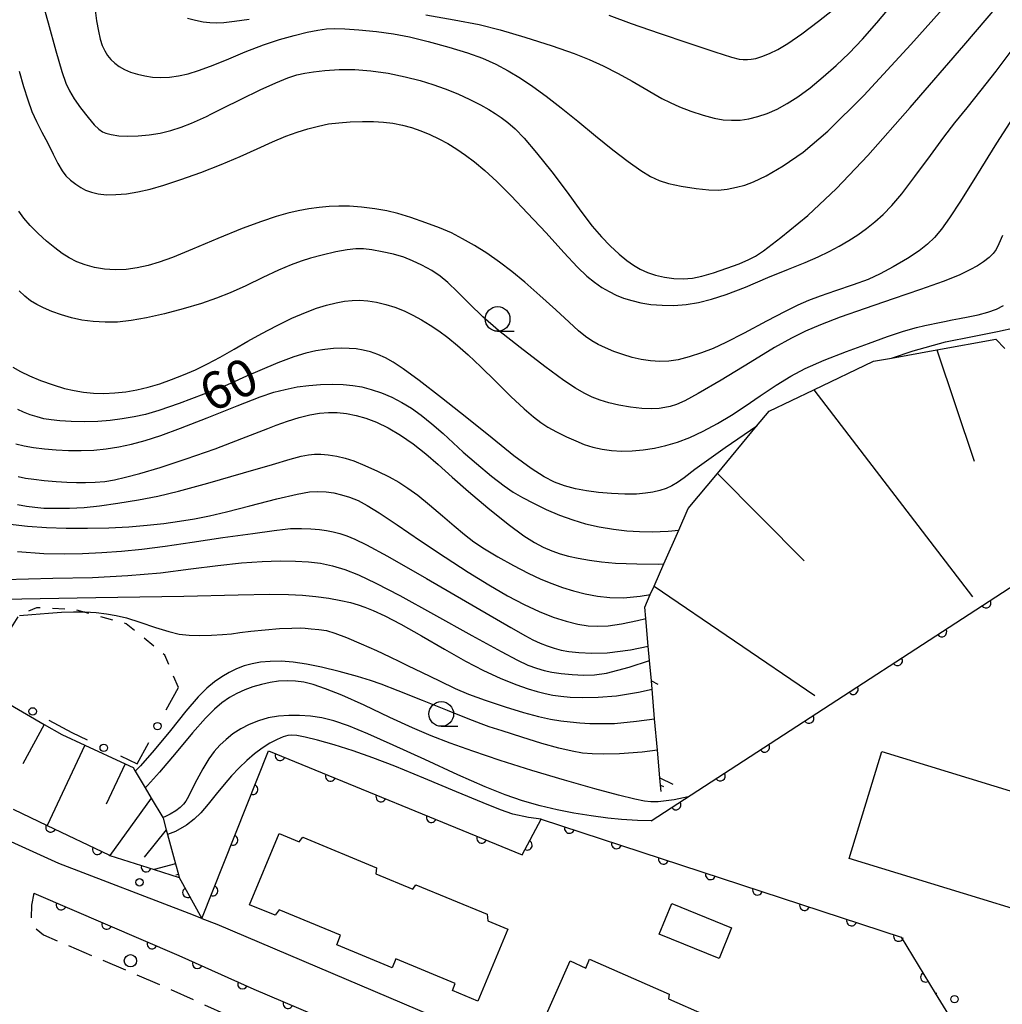
# Model space of a CAD drawing. Extents: x -2001 to 0, y 104999 to 106500.
# Drawn here: x -1839 to -1739, y 105259 to 105359 of the extents above; entities that cross this region are included whole.
import ezdxf

# ---------------------------------------------------------------- set-up
doc = ezdxf.new("R2010")
doc.units = 0
doc.linetypes.add('G', pattern=[3.75, 2.5, -1.25])
doc.linetypes.add('I', pattern=[2.5, 1.25, -1.25])
for name, color, linetype in [('2101000', 3, 'Continuous'), ('2213000', 2, 'G'), ('2238000', 2, 'Continuous'), ('3001000', 3, 'Continuous'), ('3002000', 6, 'Continuous'), ('6101110', 2, 'Continuous'), ('6101990', 2, 'Continuous'), ('6110000', 4, 'Continuous'), ('6110110', 4, 'Continuous'), ('6110120', 2, 'Continuous'), ('6110990', 2, 'Continuous'), ('6130000', 4, 'Continuous'), ('6130990', 4, 'Continuous'), ('6301000', 2, 'I'), ('6331000', 2, 'Continuous'), ('7101000', 4, 'Continuous'), ('7102000', 2, 'Continuous')]:
    doc.layers.add(name, color=color, linetype=linetype)
doc.layers.get('0').off()
doc.styles.add('ROMANS', font='romans')

# ---------------------------------------------------------------- blocks, each defined once
blk = doc.blocks.new('223800')
at = {"layer": '2238000'}
blk.add_circle((0, 0), 0.25, dxfattribs=at)
blk = doc.blocks.new('611099')
at = {"layer": '6110990'}
blk.add_circle((0, 0), 0.15, dxfattribs=at)
blk = doc.blocks.new('633100')
at = {"layer": '6331000'}
blk.add_lwpolyline([(0, -0.5), (0.67, -0.5)], dxfattribs=at)
blk.add_circle((0, 0), 0.5, dxfattribs=at)
blk = doc.blocks.new('M07')
blk.add_arc((0, 0), 0.5, 180, 0)

msp = doc.modelspace()

# ---------------------------------------------------------------- linework, layer by layer
at = {"layer": '2101000', "flags": 128}
for points in [[(-1820.54, 105267.54), (-1821.84, 105268.04), (-1835.05, 105273.1), (-1842.87, 105276.64), (-1852.61, 105281.66), (-1860.53, 105287.1), (-1860.57, 105287.13), (-1867.66, 105292.43), (-1872.52, 105295.81), (-1875.24, 105298.32)], [(-1837.56, 105270.09), (-1822.87, 105263.8), (-1815.28, 105260.39), (-1786.8, 105248.24), (-1753.74, 105234.13)], [(-1820.54, 105267.54), (-1819.03, 105266.96), (-1746.56, 105236.14)]]:
    msp.add_lwpolyline(points, dxfattribs=at)
at = {"layer": '2213000', "flags": 128}
msp.add_lwpolyline([(-1837.56, 105270.09), (-1837.82, 105268.88), (-1837.85, 105267.48), (-1837.42, 105266.57), (-1836.6, 105265.88), (-1824.28, 105260.6), (-1816.69, 105257.18), (-1787.38, 105244.68), (-1756.48, 105231.49), (-1755.78, 105231.41), (-1755.13, 105231.66), (-1754.7, 105232.07), (-1754.34, 105232.67), (-1753.74, 105234.13)], dxfattribs=at)
at = {"layer": '3001000', "flags": 128}
msp.add_lwpolyline([(-1774.23, 105265.95), (-1772.96, 105269.07), (-1766.9, 105266.6), (-1768.17, 105263.49), (-1774.23, 105265.95)], close=True, dxfattribs=at)
at = {"layer": '3002000', "flags": 128}
for points in [[(-1664.18, 105221.65), (-1674, 105216.43), (-1694.54, 105255.1), (-1754.99, 105273.6), (-1751.68, 105284.44), (-1687.02, 105264.64), (-1664.18, 105221.65)], [(-1813.14, 105267.86), (-1815.71, 105268.93), (-1812.72, 105276.14), (-1810.71, 105275.31), (-1810.32, 105275.76), (-1802.87, 105272.67), (-1802.92, 105272.07), (-1799.19, 105270.52), (-1798.86, 105270.95), (-1791.65, 105267.96), (-1791.57, 105267.29), (-1789.56, 105266.45), (-1792.58, 105259.16), (-1795.17, 105260.24), (-1794.88, 105260.95), (-1800.9, 105263.44), (-1801.27, 105262.55), (-1806.88, 105264.88), (-1806.49, 105265.83), (-1812.72, 105268.42), (-1813.14, 105267.86)]]:
    msp.add_lwpolyline(points, close=True, dxfattribs=at)
msp.add_lwpolyline([(-1786.27, 105256.38), (-1783.26, 105263.23), (-1781.65, 105262.52), (-1781.27, 105263.4), (-1773.21, 105259.87), (-1773.29, 105259.41), (-1769.59, 105257.79)], dxfattribs=at)
at = {"layer": '6101110', "flags": 128}
for points in [[(-1774.04, 105280.39), (-1774.1, 105281.05), (-1774.16, 105281.78), (-1774.41, 105284.6), (-1774.69, 105287.76), (-1774.95, 105290.77), (-1775.02, 105291.59), (-1775.21, 105293.67), (-1775.33, 105295.11), (-1775.58, 105297.93), (-1775.68, 105299.08), (-1775.13, 105300.34), (-1774.74, 105301.21), (-1773.75, 105303.46), (-1772.25, 105306.86), (-1771.28, 105309.07), (-1768.32, 105312.62), (-1764.36, 105317.39), (-1763.09, 105318.91), (-1758.56, 105321.08), (-1752.52, 105323.97), (-1750.69, 105324.3), (-1746.11, 105325.14), (-1740.13, 105326.23), (-1739.21, 105325.27)], [(-1840.52, 105289.51), (-1836.51, 105287.2), (-1834.72, 105286.16), (-1832.4, 105285.09), (-1828.32, 105283.2), (-1827.52, 105282.83), (-1827.3, 105282.47), (-1826.29, 105280.76), (-1825.68, 105279.72), (-1824.5, 105277.75), (-1824.47, 105277.69), (-1824.15, 105276.52), (-1824.02, 105276.03), (-1823.22, 105273.07), (-1822.93, 105272), (-1822.85, 105271.69)]]:
    msp.add_lwpolyline(points, dxfattribs=at)
at = {"layer": '6101990', "flags": 128}
for points in [[(-1746.11, 105325.14), (-1742.33, 105313.86)], [(-1758.56, 105321.08), (-1742.49, 105300.11)], [(-1768.32, 105312.62), (-1759.56, 105303.77)], [(-1774.74, 105301.21), (-1758.45, 105290.13)], [(-1775.02, 105291.59), (-1774.37, 105291.26)], [(-1836.51, 105287.2), (-1838.67, 105283.2)], [(-1832.4, 105285.09), (-1836.22, 105276.95)], [(-1828.32, 105283.2), (-1830.24, 105279.11)], [(-1774.16, 105281.78), (-1772.86, 105281.13)], [(-1774.1, 105281.05), (-1773.79, 105280.9)], [(-1825.68, 105279.72), (-1829.86, 105273.93)], [(-1824.15, 105276.52), (-1826.39, 105273.73)], [(-1823.22, 105273.07), (-1825.37, 105272.49)], [(-1822.93, 105272), (-1823.18, 105271.94)]]:
    msp.add_lwpolyline(points, dxfattribs=at)
at = {"layer": '6110000', "flags": 128}
for points in [[(-1775.04, 105277.41), (-1728.08, 105307.96), (-1720.05, 105304.2)], [(-1820.54, 105267.54), (-1813.81, 105284.53), (-1788.12, 105273.99), (-1786.17, 105277.6)], [(-1786.17, 105277.6), (-1749.73, 105265.64), (-1746.26, 105259.97), (-1743.73, 105255.84), (-1741.09, 105248.47), (-1746.56, 105236.14)], [(-1837.56, 105270.09), (-1822.87, 105263.8), (-1815.28, 105260.39), (-1786.8, 105248.24), (-1753.74, 105234.13)]]:
    msp.add_lwpolyline(points, dxfattribs=at)
at = {"layer": '6110110', "flags": 128}
msp.add_lwpolyline([(-1839.67, 105278.6), (-1836.22, 105276.95), (-1829.98, 105273.97), (-1829.86, 105273.93), (-1825.37, 105272.49), (-1822.85, 105271.69), (-1820.54, 105267.54)], dxfattribs=at)
at = {"layer": '6110120', "flags": 128}
msp.add_lwpolyline([(-1820.54, 105267.54), (-1821.84, 105268.04), (-1835.05, 105273.1), (-1842.87, 105276.64), (-1852.61, 105281.66), (-1860.53, 105287.1), (-1860.57, 105287.13), (-1867.66, 105292.43), (-1872.52, 105295.81), (-1875.24, 105298.32)], dxfattribs=at)
at = {"layer": '6130000'}
for points in [[(-1824.15, 105288.672), (-1822.93, 105290.94)], [(-1836.037, 105287.617), (-1833.72, 105286.36), (-1832.178, 105285.627)], [(-1828.794, 105284.02), (-1827.09, 105283.21), (-1825.926, 105285.374)], [(-1746.105, 105259.921), (-1746.26, 105259.97)]]:
    msp.add_lwpolyline(points, dxfattribs=at)
at = {"layer": '6130990'}
for centre in [(-1837.685, 105288.511), (-1825.039, 105287.022), (-1830.487, 105284.824), (-1744.317, 105259.359)]:
    msp.add_circle(centre, 0.375, dxfattribs=at)
at = {"layer": '6301000', "flags": 128}
msp.add_lwpolyline([(-1822.93, 105290.94), (-1824.31, 105294.22), (-1828.22, 105297.39), (-1832.62, 105298.59), (-1833.38, 105298.8), (-1837.29, 105299.01), (-1839.03, 105298.24), (-1839.12, 105298.2), (-1842.11, 105293.34), (-1842.55, 105292.95)], dxfattribs=at)
at = {"layer": '7101000', "flags": 128}
for points in [[(-1836.85, 105360.92), (-1836.13, 105358.24), (-1835.35, 105355.41), (-1834.73, 105353.31), (-1834.31, 105352.15), (-1833.94, 105351.35), (-1833.47, 105350.56), (-1832.83, 105349.64), (-1832.08, 105348.67), (-1831.44, 105347.93), (-1830.98, 105347.49), (-1830.62, 105347.23), (-1830.26, 105347.07), (-1829.73, 105346.94), (-1828.97, 105346.82), (-1828.04, 105346.77), (-1826.99, 105346.8), (-1825.88, 105346.91), (-1824.77, 105347.09), (-1823.69, 105347.36), (-1822.64, 105347.7), (-1821.59, 105348.1), (-1820.67, 105348.49), (-1820.09, 105348.76), (-1819.57, 105349.02), (-1818.41, 105349.61), (-1816.56, 105350.53), (-1814.65, 105351.46), (-1813.06, 105352.19), (-1811.84, 105352.69), (-1810.92, 105352.97), (-1810.12, 105353.16), (-1809.24, 105353.3), (-1808.09, 105353.43), (-1806.64, 105353.53), (-1805.06, 105353.53), (-1803.42, 105353.4), (-1801.69, 105353.14), (-1799.96, 105352.78), (-1798.45, 105352.4), (-1797.15, 105352.01), (-1795.9, 105351.57), (-1794.62, 105351.06), (-1793.41, 105350.5), (-1792.33, 105349.95), (-1791.49, 105349.47), (-1790.84, 105349.07), (-1790.23, 105348.65), (-1789.56, 105348.15), (-1788.81, 105347.51), (-1787.9, 105346.56), (-1786.64, 105345.09), (-1785.11, 105343.16), (-1783.56, 105341.09), (-1782.17, 105339.18), (-1781.03, 105337.67), (-1780.08, 105336.57), (-1779.18, 105335.65), (-1778.29, 105334.82), (-1777.51, 105334.17), (-1776.82, 105333.7), (-1776.15, 105333.31), (-1775.41, 105332.98), (-1774.59, 105332.7), (-1773.69, 105332.49), (-1772.75, 105332.36), (-1771.8, 105332.33), (-1770.87, 105332.4), (-1769.91, 105332.59), (-1768.73, 105332.93), (-1767.38, 105333.39), (-1766.14, 105333.86), (-1765.16, 105334.28), (-1764.48, 105334.62), (-1763.67, 105335.16), (-1761.91, 105336.51), (-1759.18, 105338.75), (-1756.27, 105341.46), (-1753.11, 105344.83), (-1748.82, 105349.69), (-1743.37, 105355.95), (-1737.65, 105362.67)], [(-1750.73, 105324.29), (-1750.69, 105324.3), (-1748.52, 105325.04), (-1745.23, 105325.93), (-1742.49, 105326.5), (-1739.95, 105327), (-1738.12, 105327.4)], [(-1764.34, 105317.4), (-1767.54, 105315.21), (-1770.62, 105313.01), (-1771.69, 105312.17), (-1772.37, 105311.68), (-1772.94, 105311.35), (-1773.52, 105311.09), (-1774.16, 105310.88), (-1774.86, 105310.72), (-1775.63, 105310.6), (-1776.54, 105310.53), (-1777.71, 105310.53), (-1779.07, 105310.58), (-1780.39, 105310.69), (-1781.58, 105310.85), (-1782.72, 105311.07), (-1783.82, 105311.37), (-1784.84, 105311.74), (-1785.89, 105312.26), (-1787.2, 105313.12), (-1788.94, 105314.41), (-1791.15, 105316.17), (-1793.7, 105318.23), (-1796.27, 105320.28), (-1798.53, 105322.01), (-1800.16, 105323.2), (-1801.17, 105323.88), (-1801.96, 105324.32), (-1802.73, 105324.67), (-1803.48, 105324.93), (-1804.2, 105325.11), (-1804.91, 105325.22), (-1805.64, 105325.28), (-1806.4, 105325.29), (-1807.21, 105325.26), (-1808.08, 105325.18), (-1809.02, 105325.03), (-1810.02, 105324.8), (-1811.22, 105324.42), (-1812.85, 105323.8), (-1814.69, 105323.04), (-1816.04, 105322.46), (-1816.78, 105322.12), (-1817.42, 105321.83), (-1818.44, 105321.39), (-1820.35, 105320.64), (-1822.85, 105319.7), (-1824.91, 105318.98), (-1826.26, 105318.59), (-1827.41, 105318.33), (-1828.61, 105318.13), (-1829.83, 105317.97), (-1831.07, 105317.88), (-1832.42, 105317.84), (-1833.78, 105317.86), (-1834.92, 105317.94), (-1835.81, 105318.04), (-1836.55, 105318.16), (-1837.24, 105318.33), (-1837.94, 105318.56), (-1838.63, 105318.83), (-1839.2, 105319.08)], [(-1839.23, 105304.69), (-1836.55, 105304.52), (-1834.51, 105304.46), (-1832.63, 105304.49), (-1830.68, 105304.59), (-1828.7, 105304.74), (-1826.63, 105304.95), (-1824.27, 105305.26), (-1821.52, 105305.66), (-1818.41, 105306.11), (-1815.38, 105306.54), (-1813.22, 105306.83), (-1812.12, 105306.97), (-1811.57, 105307.03), (-1811.14, 105307.05), (-1810.45, 105307.05), (-1809.51, 105307.01), (-1808.63, 105306.94), (-1807.91, 105306.84), (-1807.25, 105306.7), (-1806.57, 105306.52), (-1805.88, 105306.29), (-1805.06, 105305.95), (-1803.88, 105305.39), (-1801.75, 105304.24), (-1797.79, 105301.97), (-1792.8, 105299.07), (-1789.26, 105297.01), (-1787.76, 105296.15), (-1787.01, 105295.76), (-1786.3, 105295.43), (-1785.58, 105295.14), (-1784.88, 105294.91), (-1784.17, 105294.72), (-1783.38, 105294.57), (-1782.37, 105294.47), (-1781.06, 105294.41), (-1779.5, 105294.45), (-1777.14, 105294.76), (-1775.33, 105295.11)], [(-1771.28, 105279.86), (-1772.71, 105279.57), (-1774.32, 105279.35), (-1775.07, 105279.35), (-1775.72, 105279.42), (-1776.71, 105279.63), (-1778.34, 105280.02), (-1780.76, 105280.66), (-1783.83, 105281.53), (-1787.13, 105282.53), (-1790.32, 105283.55), (-1793.1, 105284.48), (-1795.4, 105285.29), (-1797.33, 105286.03), (-1799.21, 105286.84), (-1801.5, 105287.9), (-1804.11, 105289.13), (-1806.37, 105290.15), (-1808.04, 105290.81), (-1809.26, 105291.22), (-1810.22, 105291.46), (-1811.07, 105291.58), (-1811.92, 105291.61), (-1812.77, 105291.56), (-1813.64, 105291.44), (-1814.51, 105291.24), (-1815.37, 105290.99), (-1816.2, 105290.69), (-1816.99, 105290.33), (-1817.76, 105289.91), (-1818.51, 105289.39), (-1819.27, 105288.75), (-1820.18, 105287.83), (-1821.49, 105286.33), (-1823.16, 105284.34), (-1824.84, 105282.36), (-1826.05, 105280.99), (-1826.29, 105280.76)]]:
    msp.add_lwpolyline(points, dxfattribs=at)
at = {"layer": '7102000', "flags": 128}
for points in [[(-1831.38, 105359.81), (-1831.22, 105358.47), (-1831.03, 105357.41), (-1830.84, 105356.6), (-1830.63, 105355.96), (-1830.39, 105355.43), (-1830.1, 105354.96), (-1829.77, 105354.53), (-1829.37, 105354.16), (-1828.91, 105353.82), (-1828.37, 105353.52), (-1827.76, 105353.26), (-1827.08, 105353.04), (-1826.34, 105352.87), (-1825.55, 105352.76), (-1824.71, 105352.72), (-1823.83, 105352.75), (-1822.91, 105352.88), (-1821.93, 105353.09), (-1820.89, 105353.41), (-1819.67, 105353.86), (-1818.06, 105354.52), (-1816.15, 105355.32), (-1814.3, 105356.03), (-1812.69, 105356.56), (-1811.21, 105356.98), (-1809.89, 105357.31), (-1808.79, 105357.52), (-1807.91, 105357.64), (-1807.08, 105357.69), (-1806.08, 105357.66), (-1804.65, 105357.56), (-1802.86, 105357.37), (-1801.14, 105357.13), (-1799.52, 105356.82), (-1797.63, 105356.37), (-1795.52, 105355.8), (-1793.64, 105355.23), (-1792.13, 105354.67), (-1790.79, 105354.08), (-1789.51, 105353.39), (-1788.27, 105352.65), (-1787.02, 105351.81), (-1785.67, 105350.82), (-1784.16, 105349.65), (-1782.47, 105348.28), (-1780.67, 105346.8), (-1778.92, 105345.4), (-1777.36, 105344.21), (-1776.09, 105343.31), (-1775.1, 105342.7), (-1774.24, 105342.28), (-1773.3, 105341.98), (-1772.01, 105341.71), (-1770.49, 105341.47), (-1769.2, 105341.33), (-1768.25, 105341.31), (-1767.34, 105341.42), (-1766.39, 105341.6), (-1765.54, 105341.82), (-1764.67, 105342.15), (-1763.4, 105342.77), (-1761.67, 105343.78), (-1759.66, 105345.15), (-1757.15, 105347.27), (-1753.51, 105350.9), (-1748.75, 105356.05), (-1743.5, 105361.94)], [(-1797.86, 105359.05), (-1794.98, 105358.56), (-1792.47, 105358.07), (-1790.34, 105357.54), (-1787.85, 105356.81), (-1785.06, 105355.91), (-1782.84, 105355.15), (-1781.33, 105354.55), (-1779.91, 105353.89), (-1778.38, 105353.12), (-1776.95, 105352.35), (-1775.75, 105351.65), (-1774.78, 105351.07), (-1773.97, 105350.6), (-1773.13, 105350.18), (-1772.16, 105349.75), (-1771.01, 105349.31), (-1769.76, 105348.89), (-1768.65, 105348.59), (-1767.74, 105348.43), (-1766.9, 105348.38), (-1766.04, 105348.41), (-1765.15, 105348.53), (-1764.24, 105348.75), (-1763.28, 105349.07), (-1762.29, 105349.52), (-1761.26, 105350.07), (-1760.18, 105350.77), (-1758.95, 105351.68), (-1757.61, 105352.78), (-1756.29, 105353.94), (-1754.99, 105355.17), (-1753.62, 105356.6), (-1752.17, 105358.25), (-1750.72, 105359.99)], [(-1779.34, 105359.02), (-1777.07, 105358.19), (-1774.23, 105357.2), (-1771.23, 105356.18), (-1768.6, 105355.31), (-1766.91, 105354.78), (-1766.14, 105354.59), (-1765.71, 105354.54), (-1765.3, 105354.53), (-1764.9, 105354.56), (-1764.44, 105354.65), (-1763.83, 105354.84), (-1763.05, 105355.15), (-1762.2, 105355.56), (-1761.2, 105356.15), (-1759.78, 105357.14), (-1758.1, 105358.41), (-1756.69, 105359.53)], [(-1822.02, 105358.74), (-1821.2, 105358.52), (-1820.42, 105358.36), (-1819.75, 105358.28), (-1819.1, 105358.25), (-1818.33, 105358.28), (-1817.24, 105358.41), (-1815.76, 105358.64)], [(-1839.05, 105353.35), (-1838.63, 105351.81), (-1838.19, 105350.45), (-1837.76, 105349.28), (-1837.3, 105348.25), (-1836.76, 105347.18), (-1836.16, 105346.06), (-1835.61, 105344.96), (-1835.13, 105344), (-1834.71, 105343.27), (-1834.31, 105342.75), (-1833.85, 105342.32), (-1833.33, 105341.91), (-1832.82, 105341.57), (-1832.32, 105341.3), (-1831.74, 105341.09), (-1831.05, 105340.92), (-1830.22, 105340.84), (-1829.26, 105340.85), (-1828.19, 105340.95), (-1827.03, 105341.13), (-1825.79, 105341.41), (-1824.39, 105341.8), (-1822.67, 105342.37), (-1820.65, 105343.11), (-1818.61, 105343.91), (-1816.68, 105344.72), (-1814.94, 105345.49), (-1813.39, 105346.19), (-1812.06, 105346.76), (-1810.91, 105347.19), (-1809.81, 105347.53), (-1808.74, 105347.8), (-1807.71, 105348.01), (-1806.68, 105348.14), (-1805.52, 105348.22), (-1804.29, 105348.25), (-1803.15, 105348.25), (-1802.14, 105348.2), (-1801.19, 105348.09), (-1800.24, 105347.9), (-1799.3, 105347.65), (-1798.38, 105347.32), (-1797.47, 105346.94), (-1796.56, 105346.51), (-1795.65, 105346.02), (-1794.74, 105345.47), (-1793.86, 105344.86), (-1792.94, 105344.16), (-1791.9, 105343.29), (-1790.68, 105342.17), (-1789.23, 105340.74), (-1787.55, 105338.98), (-1785.69, 105336.97), (-1783.9, 105334.99), (-1782.51, 105333.51), (-1781.57, 105332.61), (-1780.79, 105331.98), (-1780.04, 105331.46), (-1779.3, 105331.03), (-1778.58, 105330.67), (-1777.83, 105330.37), (-1777.01, 105330.12), (-1776.09, 105329.9), (-1775.06, 105329.74), (-1773.93, 105329.65), (-1772.74, 105329.64), (-1771.51, 105329.74), (-1770.24, 105329.94), (-1768.94, 105330.25), (-1767.46, 105330.73), (-1765.5, 105331.49), (-1763.21, 105332.45), (-1761.12, 105333.31), (-1759.45, 105333.99), (-1758.11, 105334.55), (-1757, 105335.09), (-1755.99, 105335.63), (-1755.02, 105336.19), (-1754.11, 105336.79), (-1753.24, 105337.41), (-1752.38, 105338.09), (-1751.53, 105338.85), (-1750.65, 105339.74), (-1749.65, 105340.93), (-1748.32, 105342.69), (-1746.76, 105344.82), (-1745.4, 105346.67), (-1744.28, 105348.13), (-1743.05, 105349.65), (-1741.61, 105351.42), (-1740.1, 105353.36), (-1738.58, 105355.38)], [(-1738.05, 105349.19), (-1740.06, 105346.08), (-1742.1, 105342.8), (-1743.72, 105340.19), (-1744.82, 105338.49), (-1745.64, 105337.35), (-1746.35, 105336.51), (-1747.05, 105335.83), (-1747.89, 105335.17), (-1749.08, 105334.39), (-1750.53, 105333.53), (-1751.86, 105332.82), (-1753.07, 105332.27), (-1754.59, 105331.72), (-1756.38, 105331.11), (-1757.93, 105330.58), (-1759.12, 105330.12), (-1760.19, 105329.66), (-1761.46, 105329.03), (-1763.35, 105328.03), (-1765.61, 105326.82), (-1767.47, 105325.86), (-1768.76, 105325.27), (-1769.95, 105324.82), (-1771.2, 105324.42), (-1772.31, 105324.12), (-1773.25, 105323.97), (-1774.16, 105323.94), (-1775.11, 105324.01), (-1776.05, 105324.16), (-1776.98, 105324.37), (-1777.91, 105324.65), (-1778.83, 105324.97), (-1779.68, 105325.32), (-1780.42, 105325.68), (-1781.06, 105326.05), (-1781.68, 105326.47), (-1782.39, 105327.06), (-1783.34, 105327.93), (-1784.7, 105329.17), (-1786.33, 105330.65), (-1787.85, 105331.99), (-1789.15, 105333.06), (-1790.4, 105334.01), (-1791.68, 105334.91), (-1792.94, 105335.71), (-1794.14, 105336.39), (-1795.28, 105336.97), (-1796.47, 105337.48), (-1797.86, 105338.01), (-1799.37, 105338.53), (-1800.69, 105338.94), (-1801.82, 105339.21), (-1803.03, 105339.42), (-1804.37, 105339.58), (-1805.6, 105339.68), (-1806.66, 105339.7), (-1807.66, 105339.66), (-1808.66, 105339.56), (-1809.7, 105339.4), (-1810.78, 105339.21), (-1811.85, 105338.97), (-1813.02, 105338.64), (-1814.52, 105338.14), (-1816.47, 105337.41), (-1818.92, 105336.41), (-1821.5, 105335.33), (-1823.53, 105334.49), (-1824.88, 105334), (-1825.99, 105333.67), (-1827.09, 105333.43), (-1828.21, 105333.28), (-1829.32, 105333.24), (-1830.4, 105333.31), (-1831.43, 105333.48), (-1832.37, 105333.74), (-1833.22, 105334.06), (-1833.98, 105334.44), (-1834.69, 105334.88), (-1835.45, 105335.45), (-1836.29, 105336.15), (-1837.14, 105336.92), (-1837.94, 105337.72), (-1838.58, 105338.46), (-1839.09, 105339.18)], [(-1739.47, 105336.72), (-1739.82, 105335.88), (-1740.11, 105335.31), (-1740.41, 105334.9), (-1740.82, 105334.5), (-1741.37, 105334.06), (-1742, 105333.63), (-1742.76, 105333.22), (-1743.86, 105332.71), (-1745.47, 105332.05), (-1747.75, 105331.23), (-1750.54, 105330.29), (-1753.38, 105329.33), (-1755.91, 105328.43), (-1757.9, 105327.68), (-1759.42, 105327.02), (-1760.83, 105326.32), (-1762.55, 105325.36), (-1765.03, 105323.86), (-1767.95, 105322.07), (-1770.27, 105320.7), (-1771.64, 105319.98), (-1772.49, 105319.61), (-1773.1, 105319.41), (-1773.65, 105319.28), (-1774.24, 105319.2), (-1775.01, 105319.16), (-1775.98, 105319.19), (-1777.12, 105319.31), (-1778.31, 105319.53), (-1779.34, 105319.77), (-1780.19, 105320.03), (-1781, 105320.34), (-1781.82, 105320.74), (-1782.7, 105321.24), (-1783.88, 105322.03), (-1785.82, 105323.46), (-1788.32, 105325.36), (-1790.5, 105327.1), (-1792.09, 105328.48), (-1793.43, 105329.78), (-1794.66, 105331.02), (-1795.63, 105331.96), (-1796.41, 105332.6), (-1797.27, 105333.16), (-1798.26, 105333.71), (-1799.2, 105334.16), (-1800.1, 105334.51), (-1801.13, 105334.81), (-1802.29, 105335.07), (-1803.32, 105335.26), (-1804.17, 105335.35), (-1804.95, 105335.36), (-1805.82, 105335.27), (-1806.98, 105335.05), (-1808.35, 105334.72), (-1809.53, 105334.41), (-1810.49, 105334.11), (-1811.52, 105333.73), (-1812.79, 105333.19), (-1814.37, 105332.46), (-1816.11, 105331.62), (-1817.67, 105330.91), (-1819.05, 105330.35), (-1820.6, 105329.82), (-1822.43, 105329.28), (-1824.33, 105328.79), (-1826.14, 105328.38), (-1827.72, 105328.1), (-1829.08, 105327.95), (-1830.34, 105327.92), (-1831.57, 105328), (-1832.7, 105328.15), (-1833.74, 105328.37), (-1834.76, 105328.67), (-1835.74, 105329.03), (-1836.58, 105329.38), (-1837.27, 105329.72), (-1837.89, 105330.11), (-1838.48, 105330.57), (-1839.05, 105331.1)], [(-1839.7, 105323.39), (-1838.91, 105322.93), (-1838.01, 105322.49), (-1836.88, 105322.03), (-1835.62, 105321.58), (-1834.47, 105321.23), (-1833.49, 105321), (-1832.54, 105320.85), (-1831.54, 105320.75), (-1830.48, 105320.72), (-1829.37, 105320.77), (-1828.25, 105320.88), (-1827.13, 105321.08), (-1825.98, 105321.35), (-1824.81, 105321.7), (-1823.61, 105322.13), (-1822.4, 105322.6), (-1821.21, 105323.12), (-1819.99, 105323.7), (-1818.68, 105324.4), (-1817.28, 105325.19), (-1815.88, 105326), (-1814.48, 105326.79), (-1812.98, 105327.58), (-1811.43, 105328.33), (-1810.06, 105328.93), (-1808.94, 105329.35), (-1807.91, 105329.66), (-1806.95, 105329.9), (-1806.1, 105330.05), (-1805.34, 105330.13), (-1804.58, 105330.15), (-1803.75, 105330.09), (-1802.86, 105329.95), (-1801.93, 105329.73), (-1800.99, 105329.44), (-1800.07, 105329.07), (-1799.17, 105328.65), (-1798.29, 105328.17), (-1797.42, 105327.64), (-1796.54, 105327.05), (-1795.64, 105326.38), (-1794.67, 105325.58), (-1793.58, 105324.61), (-1792.3, 105323.41), (-1790.81, 105321.95), (-1789.24, 105320.41), (-1787.92, 105319.17), (-1786.96, 105318.34), (-1786.2, 105317.76), (-1785.49, 105317.29), (-1784.63, 105316.82), (-1783.63, 105316.33), (-1782.68, 105315.9), (-1781.81, 105315.56), (-1780.94, 105315.29), (-1780.02, 105315.08), (-1779.05, 105314.94), (-1778.02, 105314.88), (-1776.95, 105314.91), (-1775.84, 105315.01), (-1774.71, 105315.18), (-1773.57, 105315.43), (-1772.38, 105315.79), (-1771.13, 105316.27), (-1769.77, 105316.9), (-1768.33, 105317.67), (-1766.92, 105318.52), (-1765.51, 105319.44), (-1763.99, 105320.48), (-1762.39, 105321.55), (-1760.91, 105322.48), (-1759.43, 105323.25)], [(-1759.43, 105323.25), (-1757.53, 105324.07), (-1755.24, 105324.96), (-1753.02, 105325.79), (-1751.11, 105326.48), (-1749.47, 105327.01), (-1748.17, 105327.38), (-1747.33, 105327.6), (-1746.81, 105327.71), (-1746.18, 105327.84), (-1745.33, 105328), (-1744.54, 105328.16), (-1743.81, 105328.3), (-1742.94, 105328.47), (-1741.92, 105328.69), (-1740.93, 105328.95), (-1740.07, 105329.25), (-1739.35, 105329.62)], [(-1839.4, 105315.61), (-1838.56, 105315.41), (-1837.59, 105315.23), (-1836.5, 105315.1), (-1835.31, 105314.99), (-1834.06, 105314.93), (-1832.78, 105314.92), (-1831.5, 105314.97), (-1830.23, 105315.1), (-1828.96, 105315.3), (-1827.67, 105315.57), (-1826.28, 105315.95), (-1824.69, 105316.47), (-1822.7, 105317.2), (-1820, 105318.26), (-1816.98, 105319.46), (-1814.66, 105320.36), (-1813.25, 105320.84), (-1812.1, 105321.13), (-1810.91, 105321.37), (-1809.71, 105321.53), (-1808.52, 105321.63), (-1807.36, 105321.65), (-1806.25, 105321.62), (-1805.26, 105321.53), (-1804.34, 105321.37), (-1803.39, 105321.12), (-1802.37, 105320.77), (-1801.32, 105320.33), (-1800.3, 105319.81), (-1799.31, 105319.21), (-1798.33, 105318.52), (-1797.26, 105317.65), (-1796.12, 105316.67), (-1795.08, 105315.72), (-1794.07, 105314.78), (-1792.74, 105313.62), (-1791.2, 105312.35), (-1789.93, 105311.36), (-1789.01, 105310.73), (-1788.08, 105310.18), (-1786.96, 105309.59), (-1785.67, 105308.97), (-1784.31, 105308.39), (-1782.98, 105307.9), (-1781.68, 105307.52), (-1780.31, 105307.21), (-1778.86, 105306.97), (-1777.5, 105306.81), (-1776.23, 105306.72), (-1774.93, 105306.69), (-1773.31, 105306.76), (-1772.25, 105306.86)], [(-1839.17, 105312.3), (-1838.41, 105312.15), (-1837.57, 105312.02), (-1836.51, 105311.9), (-1835.31, 105311.79), (-1834.21, 105311.73), (-1833.26, 105311.71), (-1832.32, 105311.71), (-1831.34, 105311.73), (-1830.37, 105311.81), (-1829.39, 105311.97), (-1828.28, 105312.22), (-1826.83, 105312.6), (-1824.78, 105313.22), (-1822.13, 105314.09), (-1819.19, 105315.12), (-1816.5, 105316.14), (-1814.75, 105316.82), (-1813.88, 105317.17), (-1813.03, 105317.5), (-1811.89, 105317.9), (-1810.7, 105318.28), (-1809.6, 105318.56), (-1808.62, 105318.73), (-1807.73, 105318.79), (-1806.84, 105318.77), (-1805.89, 105318.67), (-1804.93, 105318.49), (-1803.93, 105318.22), (-1802.85, 105317.8), (-1801.69, 105317.23), (-1800.44, 105316.48), (-1799.15, 105315.6), (-1797.88, 105314.61), (-1796.6, 105313.51), (-1795.2, 105312.24), (-1793.55, 105310.78), (-1791.58, 105309.12), (-1789.53, 105307.48), (-1787.93, 105306.29), (-1786.87, 105305.62), (-1785.98, 105305.16), (-1785.09, 105304.77), (-1784.26, 105304.48), (-1783.42, 105304.25), (-1782.43, 105304.04), (-1781.28, 105303.82), (-1780.08, 105303.65), (-1778.64, 105303.54), (-1776.48, 105303.45), (-1774.28, 105303.42), (-1773.75, 105303.46)], [(-1839.23, 105309.48), (-1838.3, 105309.3), (-1837.47, 105309.19), (-1836.55, 105309.11), (-1835.37, 105309.08), (-1833.95, 105309.1), (-1832.47, 105309.18), (-1830.92, 105309.34), (-1829.06, 105309.59), (-1826.97, 105309.93), (-1825, 105310.31), (-1822.92, 105310.81), (-1819.95, 105311.63), (-1816.34, 105312.67), (-1813.4, 105313.53), (-1811.6, 105314.06), (-1810.49, 105314.36), (-1809.75, 105314.51), (-1809.14, 105314.57), (-1808.5, 105314.57), (-1807.75, 105314.5), (-1806.89, 105314.35), (-1806.04, 105314.16), (-1805.16, 105313.88), (-1804.05, 105313.43), (-1802.76, 105312.86), (-1801.58, 105312.27), (-1800.59, 105311.72), (-1799.67, 105311.13), (-1798.67, 105310.41), (-1797.49, 105309.45), (-1796.18, 105308.33), (-1794.98, 105307.3), (-1793.96, 105306.44), (-1792.99, 105305.7), (-1791.92, 105304.98), (-1790.56, 105304.16), (-1788.98, 105303.28), (-1787.5, 105302.51), (-1786.22, 105301.92), (-1785.09, 105301.45), (-1784.01, 105301.06), (-1782.9, 105300.71), (-1781.71, 105300.41), (-1780.49, 105300.18), (-1779.22, 105300.04), (-1777.84, 105300.01), (-1776.16, 105300.17), (-1775.12, 105300.34)], [(-1840.24, 105307.5), (-1838.21, 105307.28), (-1836.3, 105307.15), (-1834.29, 105307.08), (-1832.13, 105307.07), (-1829.98, 105307.12), (-1827.94, 105307.21), (-1826.09, 105307.36), (-1824.41, 105307.55), (-1822.83, 105307.77), (-1821.3, 105308.02), (-1819.79, 105308.33), (-1818.05, 105308.73), (-1815.68, 105309.33), (-1812.97, 105310.03), (-1810.89, 105310.53), (-1809.66, 105310.74), (-1808.79, 105310.79), (-1807.97, 105310.75), (-1807.19, 105310.64), (-1806.4, 105310.46), (-1805.59, 105310.21), (-1804.73, 105309.86), (-1803.79, 105309.38), (-1802.58, 105308.63), (-1800.76, 105307.42), (-1798.39, 105305.8), (-1795.91, 105304.14), (-1793.58, 105302.63), (-1791.47, 105301.33), (-1789.59, 105300.23), (-1787.9, 105299.33), (-1786.37, 105298.62), (-1784.95, 105298.06), (-1783.65, 105297.64), (-1782.48, 105297.35), (-1781.42, 105297.19), (-1780.43, 105297.13), (-1779.39, 105297.19), (-1778.06, 105297.38), (-1776.44, 105297.72), (-1775.58, 105297.93)], [(-1840.56, 105301.88), (-1835.64, 105301.99), (-1831.64, 105302.08), (-1828.05, 105302.26), (-1824.73, 105302.56), (-1821.65, 105302.94), (-1818.92, 105303.29), (-1816.54, 105303.55), (-1814.45, 105303.7), (-1812.61, 105303.75), (-1811.06, 105303.74), (-1809.74, 105303.66), (-1808.52, 105303.51), (-1807.32, 105303.26), (-1806.08, 105302.88), (-1804.69, 105302.33), (-1802.93, 105301.5), (-1800.51, 105300.25), (-1797.08, 105298.37), (-1793.19, 105296.2), (-1790.24, 105294.57), (-1788.59, 105293.7), (-1787.53, 105293.21), (-1786.65, 105292.88), (-1785.89, 105292.65), (-1785.11, 105292.49), (-1784.16, 105292.36), (-1783.04, 105292.24), (-1781.9, 105292.18), (-1780.77, 105292.21), (-1779.55, 105292.37), (-1777.28, 105292.99), (-1775.2, 105293.67)], [(-1840.68, 105299.88), (-1831.29, 105300.04), (-1822.38, 105300.18), (-1816.86, 105300.31), (-1813.67, 105300.37), (-1811.78, 105300.36), (-1810.36, 105300.29), (-1809, 105300.16), (-1807.68, 105299.97), (-1806.46, 105299.75), (-1805.48, 105299.53), (-1804.72, 105299.32), (-1804.03, 105299.08), (-1803.19, 105298.74), (-1802.02, 105298.19), (-1800.38, 105297.33), (-1798.3, 105296.16), (-1795.98, 105294.82), (-1793.84, 105293.61), (-1792.02, 105292.66), (-1790.32, 105291.88), (-1788.75, 105291.24), (-1787.5, 105290.8), (-1786.58, 105290.52), (-1785.79, 105290.33), (-1784.99, 105290.17), (-1784.19, 105290.04), (-1783.26, 105289.95), (-1782.01, 105289.92), (-1780.4, 105289.95), (-1778.54, 105290.09), (-1776.31, 105290.45), (-1774.95, 105290.77)], [(-1839.03, 105298.24), (-1837.76, 105298.34), (-1836.08, 105298.47), (-1834.76, 105298.56), (-1833.56, 105298.6), (-1832.39, 105298.59), (-1831.27, 105298.52), (-1830.22, 105298.4), (-1829.24, 105298.24), (-1828.19, 105297.98), (-1826.83, 105297.55), (-1825.26, 105297.01), (-1823.9, 105296.59), (-1822.86, 105296.35), (-1821.84, 105296.23), (-1820.74, 105296.19), (-1819.58, 105296.22), (-1818.47, 105296.29), (-1817.55, 105296.38), (-1816.71, 105296.49), (-1815.59, 105296.63), (-1814.15, 105296.78), (-1812.68, 105296.9), (-1811.43, 105296.95), (-1810.59, 105296.96), (-1810.07, 105296.94), (-1809.48, 105296.89), (-1808.7, 105296.81), (-1807.92, 105296.69), (-1807.08, 105296.45), (-1805.9, 105296.01), (-1804.41, 105295.37), (-1802.87, 105294.67), (-1801.52, 105294.04), (-1800.53, 105293.56), (-1799.65, 105293.14), (-1798.3, 105292.47), (-1796.49, 105291.59), (-1794.89, 105290.84), (-1793.53, 105290.27), (-1791.86, 105289.66), (-1789.84, 105288.97), (-1787.96, 105288.39), (-1786.46, 105288), (-1785.23, 105287.73), (-1784.19, 105287.56), (-1783.23, 105287.44), (-1782.27, 105287.35), (-1781.25, 105287.29), (-1780.11, 105287.28), (-1778.75, 105287.3), (-1776.52, 105287.51), (-1774.69, 105287.76)], [(-1774.41, 105284.6), (-1775.94, 105284.38), (-1778.25, 105284.2), (-1779.84, 105284.17), (-1781, 105284.2), (-1781.98, 105284.29), (-1783.04, 105284.47), (-1784.38, 105284.79), (-1786.1, 105285.27), (-1788.14, 105285.89), (-1790.13, 105286.53), (-1791.45, 105286.96), (-1792.27, 105287.24), (-1793.57, 105287.75), (-1795.66, 105288.59), (-1798.21, 105289.62), (-1800.68, 105290.61), (-1802.39, 105291.28), (-1803.46, 105291.65), (-1804.8, 105292.04), (-1806.63, 105292.55), (-1808.42, 105292.99), (-1809.94, 105293.31), (-1811.29, 105293.5), (-1812.52, 105293.59), (-1813.62, 105293.58), (-1814.6, 105293.49), (-1815.47, 105293.34), (-1816.27, 105293.12), (-1817.03, 105292.82), (-1817.78, 105292.45), (-1818.53, 105292.01), (-1819.28, 105291.49), (-1820.04, 105290.87), (-1820.93, 105289.98), (-1822.17, 105288.53), (-1823.74, 105286.59), (-1825.37, 105284.6), (-1826.78, 105283), (-1827.3, 105282.47)], [(-1775.04, 105277.41), (-1776.41, 105277.46), (-1778.05, 105277.55), (-1779.42, 105277.7), (-1781.12, 105277.93), (-1782.87, 105278.2), (-1784.55, 105278.53), (-1786.28, 105278.95), (-1788.06, 105279.46), (-1789.83, 105280.06), (-1791.84, 105280.86), (-1794.61, 105282.09), (-1797.98, 105283.64), (-1801.16, 105285.1), (-1803.73, 105286.24), (-1805.7, 105287.04), (-1807.17, 105287.54), (-1808.41, 105287.85), (-1809.56, 105288.03), (-1810.66, 105288.11), (-1811.73, 105288.11), (-1812.79, 105288.03), (-1813.82, 105287.85), (-1814.81, 105287.57), (-1815.75, 105287.2), (-1816.61, 105286.75), (-1817.4, 105286.24), (-1818.1, 105285.68), (-1818.73, 105285.08), (-1819.3, 105284.44), (-1819.85, 105283.69), (-1820.44, 105282.7), (-1821.05, 105281.57), (-1821.55, 105280.59), (-1821.91, 105279.9), (-1822.17, 105279.43), (-1822.41, 105279.11), (-1822.74, 105278.79), (-1823.2, 105278.44), (-1823.77, 105278.09), (-1824.31, 105277.82), (-1824.5, 105277.75)], [(-1786.17, 105277.6), (-1787.47, 105277.78), (-1789.05, 105278.11), (-1790.29, 105278.54), (-1792.06, 105279.24), (-1794.76, 105280.36), (-1798.08, 105281.76), (-1800.99, 105282.95), (-1803.22, 105283.8), (-1805.23, 105284.5), (-1807.16, 105285.11), (-1808.83, 105285.59), (-1810.09, 105285.91), (-1810.94, 105286.07), (-1811.45, 105286.1), (-1811.85, 105286.06), (-1812.31, 105285.93), (-1812.91, 105285.68), (-1813.65, 105285.28), (-1814.44, 105284.79), (-1815.22, 105284.22), (-1815.99, 105283.55), (-1816.77, 105282.81), (-1817.53, 105282), (-1818.29, 105281.12), (-1819.09, 105280.13), (-1819.91, 105279.11), (-1820.65, 105278.25), (-1821.34, 105277.58), (-1822.12, 105276.98), (-1823.23, 105276.36), (-1824.02, 105276.03)]]:
    msp.add_lwpolyline(points, dxfattribs=at)

# ---------------------------------------------------------------- block references
at = {"layer": '2238000', "xscale": 2.5, "yscale": 2.5, "zscale": 2.5}
msp.add_blockref('223800', (-1827.78, 105263.25), dxfattribs=at)
at = {"layer": '6110000'}
for p, rotation in [((-1741.113, 105299.482), 33.04616246644608), ((-1745.6, 105296.562), 33.04616246644608), ((-1750.088, 105293.643), 33.04616246644608), ((-1754.575, 105290.723), 33.04616246644608), ((-1759.063, 105287.804), 33.04616246644608), ((-1763.55, 105284.885), 33.04616246644608), ((-1812.626, 105284.044), 337.6928159902628), ((-1807.52, 105281.95), 337.6928159902628), ((-1768.038, 105281.965), 33.04616246644608), ((-1815.371, 105280.59), 68.39072074807567), ((-1802.415, 105279.855), 337.6928159902628), ((-1772.525, 105279.046), 33.04616246644608), ((-1797.31, 105277.76), 337.6928159902628), ((-1783.32, 105276.664), 341.8296076455948), ((-1817.403, 105275.46), 68.39072074807567), ((-1792.205, 105275.666), 337.6928159902628), ((-1787.596, 105274.96), 61.62358131395074), ((-1778.557, 105275.101), 341.8296076455948), ((-1773.795, 105273.538), 341.8296076455948), ((-1769.032, 105271.975), 341.8296076455948), ((-1819.435, 105270.329), 68.39072074807567), ((-1764.27, 105270.412), 341.8296076455948), ((-1834.802, 105268.909), 336.8202412949021), ((-1759.507, 105268.849), 341.8296076455948), ((-1830.194, 105266.936), 336.8202412949021), ((-1754.745, 105267.286), 341.8296076455948), ((-1749.983, 105265.723), 341.8296076455948), ((-1825.587, 105264.963), 336.8202412949021), ((-1820.994, 105262.957), 335.8067910126891), ((-1747.252, 105261.592), 301.4663381988027), ((-1816.422, 105260.903), 335.8067910126891), ((-1811.821, 105258.914), 336.8961693932206)]:
    msp.add_blockref('M07', p, dxfattribs=dict(at, rotation=rotation))
at = {"layer": '6110110'}
for p, rotation in [((-1835.866, 105276.781), 334.4725338488355), ((-1831.126, 105274.517), 334.4725338488355), ((-1826.188, 105272.752), 342.2182946696412), ((-1821.999, 105270.161), 299.1014718018752)]:
    msp.add_blockref('M07', p, dxfattribs=dict(at, rotation=rotation))
at = {"layer": '6110990', "xscale": 2.5, "yscale": 2.5, "zscale": 2.5}
msp.add_blockref('611099', (-1826.87, 105271.2), dxfattribs=at)
at = {"layer": '6331000', "xscale": 2.5, "yscale": 2.5, "zscale": 2.5}
for p in [(-1790.59, 105328.26), (-1796.3, 105288.25)]:
    msp.add_blockref('633100', p, dxfattribs=at)

# ---------------------------------------------------------------- texts
at = {"layer": '7101000', "style": 'ROMANS'}
msp.add_text('60', height=3.75, rotation=25, dxfattribs=at).set_placement((-1819.62, 105318.73))

doc.saveas('drawing.dxf')
